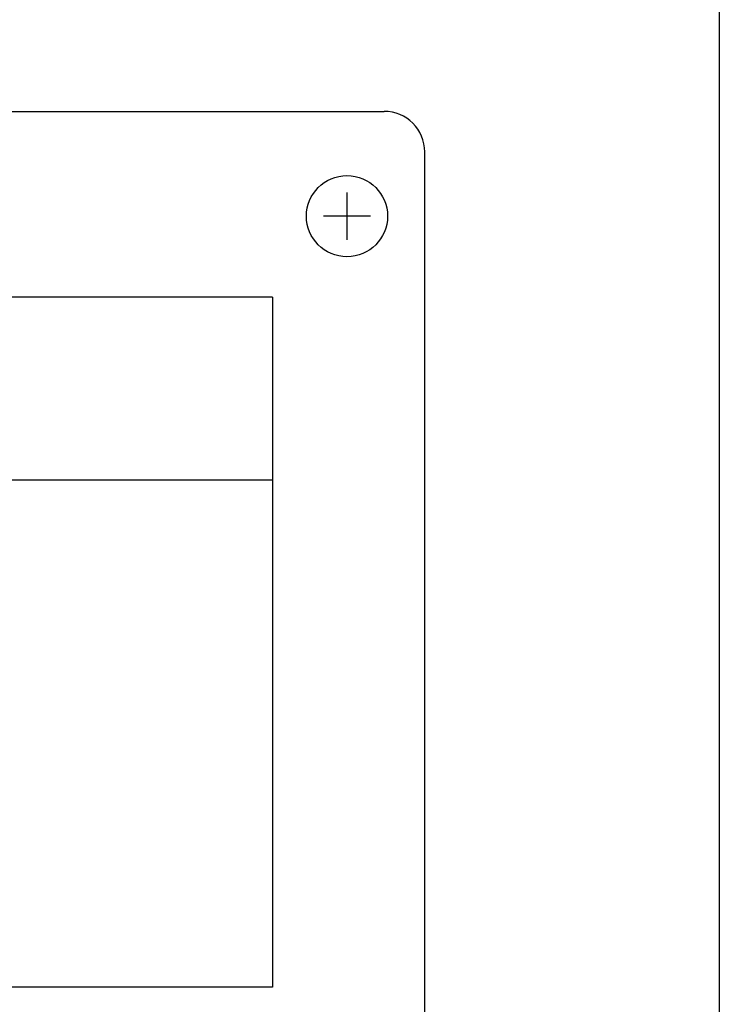
# Model space of a CAD drawing. Extents: x -2700 to 2700, y -4024 to 4002.
# Drawn here: x 2338 to 2700, y -1413 to -903 of the extents above; entities that cross this region are included whole.
import ezdxf

# ---------------------------------------------------------------- set-up
doc = ezdxf.new("R2010")
doc.units = 0
doc.header["$LTSCALE"] = 152.4
doc.header["$MEASUREMENT"] = 0
doc.layers.add('DATA', color=7, linetype='CONTINUOUS')
doc.layers.add('HIBINO-BASE', color=7, linetype='CONTINUOUS')

msp = doc.modelspace()

# ---------------------------------------------------------------- linework, layer by layer
at = {"layer": 'DATA', "color": 7, "linetype": 'Continuous'}
for p, q in [((1921, -950.5), (2526.5, -950.5)), ((2547.5, -1479), (2547.5, -971.5)), ((2507.25, -992.5), (2507.25, -1017)), ((2519.5, -1004.75), (2495, -1004.75)), ((2468.75, -1046.75), (1978.75, -1046.75)), ((2468.75, -1046.75), (2468.75, -1403.75)), ((1978.75, -1141.25), (2468.75, -1141.25)), ((2468.75, -1403.75), (1978.75, -1403.75))]:
    msp.add_line(p, q, dxfattribs=at)
msp.add_circle((2507.25, -1004.75), 21, dxfattribs=at)
msp.add_arc((2526.5, -971.5), 21, 0, 90, dxfattribs=at)
at = {"layer": 'HIBINO-BASE', "color": 7, "linetype": 'Continuous'}
msp.add_line((2700, 4002.42), (2700, -3797.58), dxfattribs=at)

doc.saveas('drawing.dxf')
